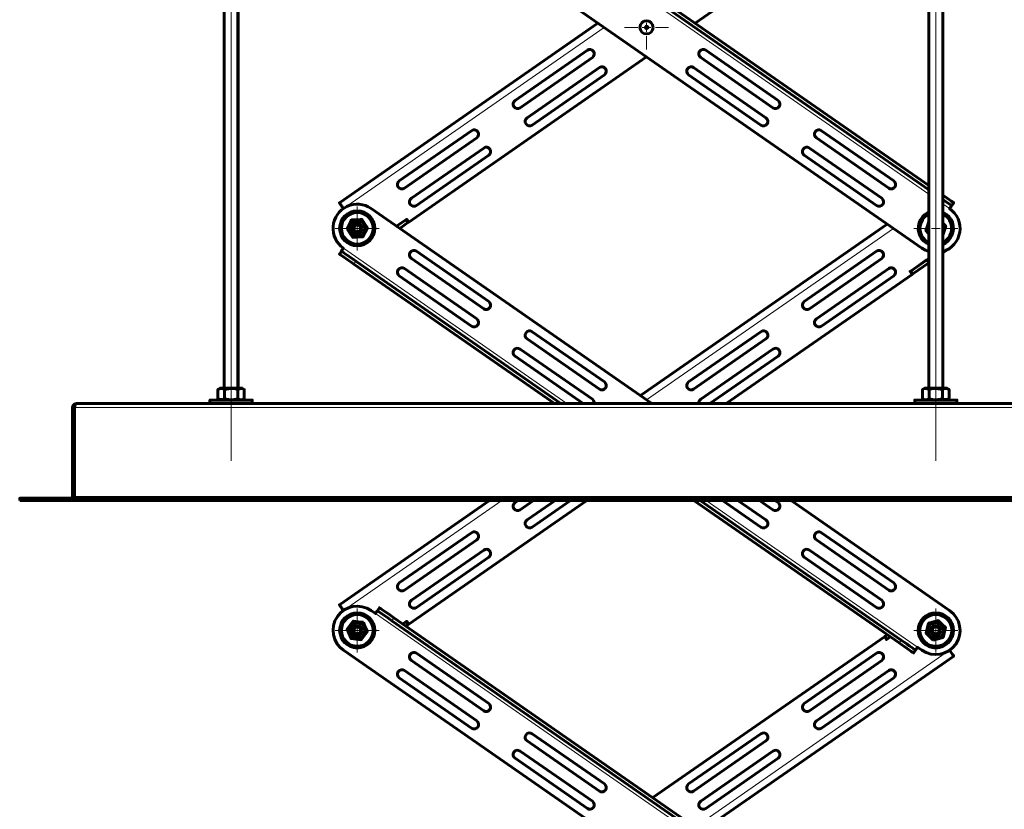
# Model space of a CAD drawing. Units: millimetres. Extents: x 1281.7 to 1297.7, y 1255.7 to 1278.6.
# Drawn here: x 1290.4 to 1294.8, y 1267 to 1270.5 of the extents above; entities that cross this region are included whole.
import ezdxf

# ---------------------------------------------------------------- set-up
doc = ezdxf.new("R2010")
doc.units = ezdxf.units.MM
doc.layers.add('PDF _Геометрия', color=7, linetype='Continuous')

msp = doc.modelspace()

# ---------------------------------------------------------------- linework, layer by layer
at = {"layer": 'PDF _Геометрия', "lineweight": 20}
for points in [[(1291.3454, 1273.2283), (1291.3454, 1268.5291)], [(1294.495, 1273.2283), (1294.495, 1268.5291)], [(1291.3192, 1272.7543), (1291.3192, 1268.8545)], [(1291.3716, 1268.8545), (1291.3716, 1272.7543)], [(1294.4688, 1272.7543), (1294.4688, 1268.8545)], [(1294.5212, 1268.8545), (1294.5212, 1272.7543)], [(1294.4635, 1269.7225), (1291.9904, 1271.4423)], [(1293.0124, 1270.4678), (1291.8474, 1269.6576)], [(1293.1627, 1270.4678), (1293.1037, 1270.4678)], [(1293.1824, 1270.4678), (1293.2021, 1270.4678), (1293.2021, 1270.4875)], [(1293.2218, 1270.4678), (1293.2021, 1270.4678), (1293.2021, 1270.4481)], [(1293.2415, 1270.4678), (1293.3005, 1270.4678)], [(1293.2021, 1270.4285), (1293.2021, 1270.3694)], [(1291.9092, 1269.6081), (1291.9092, 1269.6672)], [(1294.495, 1269.6081), (1294.495, 1269.6672)], [(1294.5568, 1269.6576), (1294.5265, 1269.6787)], [(1291.8895, 1269.5687), (1291.9092, 1269.5687), (1291.9092, 1269.5884)], [(1294.4753, 1269.5687), (1294.495, 1269.5687), (1294.495, 1269.5884)], [(1291.8698, 1269.5687), (1291.8107, 1269.5687)], [(1291.9289, 1269.5687), (1291.9092, 1269.5687), (1291.9092, 1269.549)], [(1291.9092, 1269.5294), (1291.9092, 1269.4703)], [(1291.9485, 1269.5687), (1292.0076, 1269.5687)], [(1294.3054, 1269.5687), (1293.2021, 1268.8015)], [(1294.4556, 1269.5687), (1294.3966, 1269.5687)], [(1294.5147, 1269.5687), (1294.495, 1269.5687), (1294.495, 1269.549)], [(1294.495, 1269.5294), (1294.495, 1269.4703)], [(1294.5344, 1269.5687), (1294.5934, 1269.5687)], [(1291.8474, 1269.4798), (1292.8462, 1268.7852)], [(1291.903, 1269.422), (1291.894, 1269.409)], [(1295.2037, 1268.7679), (1295.1942, 1268.7679), (1290.6462, 1268.7679), (1290.6367, 1268.7679)], [(1295.2037, 1268.3695), (1295.1942, 1268.3695), (1290.6462, 1268.3695), (1290.6367, 1268.3695)], [(1292.5559, 1268.3522), (1291.8474, 1267.8594)], [(1293.469, 1268.3522), (1294.4138, 1267.6951)], [(1291.9092, 1267.8099), (1291.9092, 1267.869)], [(1294.495, 1267.8099), (1294.495, 1267.869)], [(1294.5568, 1266.0612), (1291.9904, 1267.8459)], [(1292.073, 1267.8268), (1292.064, 1267.8139)], [(1291.8698, 1267.7705), (1291.8107, 1267.7705)], [(1291.8895, 1267.7705), (1291.9092, 1267.7705), (1291.9092, 1267.7902)], [(1291.9289, 1267.7705), (1291.9092, 1267.7705), (1291.9092, 1267.7508)], [(1291.9485, 1267.7705), (1292.0076, 1267.7705)], [(1294.4556, 1267.7705), (1294.3966, 1267.7705)], [(1294.4753, 1267.7705), (1294.495, 1267.7705), (1294.495, 1267.7902)], [(1294.5147, 1267.7705), (1294.495, 1267.7705), (1294.495, 1267.7508)], [(1294.5344, 1267.7705), (1294.5934, 1267.7705)], [(1291.9092, 1267.7312), (1291.9092, 1267.6721)], [(1294.3312, 1267.7142), (1294.3402, 1267.7272)], [(1294.495, 1267.7312), (1294.495, 1267.6721)], [(1293.4193, 1266.8906), (1294.5568, 1267.6816)]]:
    msp.add_lwpolyline(points, dxfattribs=at)
at = {"layer": 'PDF _Геометрия', "lineweight": 60}
for points in [[(1291.3139, 1272.7543), (1291.3139, 1268.8545)], [(1291.3769, 1268.8545), (1291.3769, 1272.7543)], [(1294.4635, 1272.7543), (1294.4635, 1268.8545)], [(1294.5265, 1268.8545), (1294.5265, 1272.7543)], [(1294.4635, 1269.7417), (1292.064, 1271.4103), (1292.0514, 1271.4191), (1292.0393, 1271.4275), (1292.0281, 1271.4353), (1292.0183, 1271.4421), (1292.0103, 1271.4477), (1292.0043, 1271.4518), (1292.0006, 1271.4544), (1291.9994, 1271.4553), (1292.0084, 1271.4682), (1292.0096, 1271.4673), (1292.0133, 1271.4648), (1292.0193, 1271.4606), (1292.0273, 1271.455), (1292.0371, 1271.4482), (1292.0483, 1271.4404), (1292.0604, 1271.432), (1292.073, 1271.4232), (1294.4635, 1269.7609)], [(1294.4635, 1271.2191), (1294.4573, 1271.228), (1294.3797, 1271.1741), (1294.3887, 1271.1612), (1293.4193, 1270.487)], [(1291.8474, 1269.6576), (1291.8439, 1269.6627), (1291.8405, 1269.6675), (1291.8374, 1269.672), (1291.8347, 1269.6759), (1291.8324, 1269.6791), (1291.8307, 1269.6815), (1291.8297, 1269.683), (1291.8294, 1269.6835), (1292.9849, 1270.487)], [(1292.0988, 1269.5687), (1292.1358, 1269.5945), (1292.1268, 1269.6074), (1292.085, 1269.5783), (1292.1301, 1269.6097), (1292.1391, 1269.5967), (1293.2021, 1270.336)], [(1294.5265, 1269.7171), (1294.5349, 1269.7112), (1294.5461, 1269.7035), (1294.5559, 1269.6966), (1294.5639, 1269.6911), (1294.5699, 1269.6869), (1294.5736, 1269.6843), (1294.5748, 1269.6835), (1294.5658, 1269.6705), (1294.5646, 1269.6714), (1294.5609, 1269.674), (1294.5549, 1269.6781), (1294.5469, 1269.6837), (1294.5371, 1269.6905), (1294.5265, 1269.6979)], [(1294.4635, 1269.4966), (1294.4529, 1269.5022), (1294.4411, 1269.5114), (1294.4312, 1269.5226), (1294.4236, 1269.5355), (1294.4186, 1269.5496), (1294.4164, 1269.5644), (1294.417, 1269.5794), (1294.4204, 1269.594), (1294.4265, 1269.6076), (1294.4351, 1269.6199), (1294.4459, 1269.6303), (1294.4584, 1269.6385), (1294.4635, 1269.6409)], [(1294.4635, 1269.6322), (1294.4554, 1269.6275), (1294.4443, 1269.6183), (1294.4354, 1269.6071), (1294.4289, 1269.5943), (1294.4251, 1269.5805), (1294.4242, 1269.5662), (1294.4262, 1269.552), (1294.4309, 1269.5384), (1294.4383, 1269.5262), (1294.4481, 1269.5156), (1294.4597, 1269.5073), (1294.4635, 1269.5052)], [(1294.5265, 1269.6409), (1294.5306, 1269.639), (1294.5432, 1269.631), (1294.5542, 1269.6207), (1294.5629, 1269.6086), (1294.5692, 1269.595), (1294.5729, 1269.5805), (1294.5737, 1269.5655), (1294.5717, 1269.5507), (1294.5669, 1269.5365), (1294.5595, 1269.5235), (1294.5497, 1269.5121), (1294.538, 1269.5028), (1294.5265, 1269.4966)], [(1294.5265, 1269.5052), (1294.5285, 1269.5063), (1294.5404, 1269.5143), (1294.5504, 1269.5245), (1294.5582, 1269.5366), (1294.5633, 1269.55), (1294.5657, 1269.5641), (1294.5652, 1269.5784), (1294.5618, 1269.5924), (1294.5557, 1269.6053), (1294.5471, 1269.6168), (1294.5363, 1269.6263), (1294.5265, 1269.6322)], [(1293.1745, 1268.8207), (1294.2778, 1269.5879)], [(1294.4635, 1269.5448), (1294.4506, 1269.559), (1294.4574, 1269.5804), (1294.4635, 1269.5996)], [(1294.4635, 1269.5534), (1294.4622, 1269.5564), (1294.4601, 1269.5662), (1294.4607, 1269.5761), (1294.4635, 1269.5841)], [(1294.5265, 1269.5926), (1294.5394, 1269.5785), (1294.5326, 1269.557), (1294.5265, 1269.5378)], [(1294.5265, 1269.5841), (1294.5278, 1269.581), (1294.5299, 1269.5713), (1294.5293, 1269.5613), (1294.5265, 1269.5534)], [(1292.7911, 1268.7852), (1291.894, 1269.409), (1291.8814, 1269.4178), (1291.8693, 1269.4262), (1291.8581, 1269.434), (1291.8483, 1269.4408), (1291.8403, 1269.4464), (1291.8343, 1269.4506), (1291.8306, 1269.4531), (1291.8294, 1269.454), (1291.8384, 1269.4669), (1291.8396, 1269.466), (1291.8433, 1269.4635), (1291.8493, 1269.4593), (1291.8573, 1269.4537), (1291.8671, 1269.4469), (1291.8783, 1269.4392), (1291.8904, 1269.4307), (1291.903, 1269.422), (1292.8187, 1268.7852)], [(1294.5265, 1269.4588), (1294.5568, 1269.4798)], [(1294.4635, 1269.4209), (1294.4573, 1269.4298), (1294.3797, 1269.3759), (1294.3887, 1269.363), (1293.5579, 1268.7852)], [(1292.9683, 1268.7852), (1292.9682, 1268.7917), (1292.9654, 1268.7988), (1292.9601, 1268.8043), (1292.6369, 1269.0291), (1292.6298, 1269.0322), (1292.6222, 1269.0323), (1292.615, 1269.0295), (1292.6095, 1269.0242), (1292.6064, 1269.0172), (1292.6062, 1269.0095), (1292.6091, 1269.0023), (1292.6144, 1268.9968), (1292.9186, 1268.7852)], [(1293.4855, 1268.7852), (1293.7898, 1268.9968), (1293.7951, 1269.0023), (1293.7979, 1269.0095), (1293.7978, 1269.0172), (1293.7947, 1269.0242), (1293.7892, 1269.0295), (1293.782, 1269.0323), (1293.7743, 1269.0322), (1293.7673, 1269.0291), (1293.4441, 1268.8043), (1293.4387, 1268.7988), (1293.4359, 1268.7917), (1293.4359, 1268.7852)], [(1291.2863, 1268.807), (1291.2863, 1268.8485), (1291.2973, 1268.8527), (1291.3048, 1268.8527), (1291.3124, 1268.8503), (1291.3158, 1268.8485), (1291.3433, 1268.853), (1291.3595, 1268.8519), (1291.3749, 1268.8485), (1291.3887, 1268.853), (1291.3968, 1268.8519), (1291.4045, 1268.8485), (1291.394, 1268.8545), (1291.3939, 1268.8545), (1291.3915, 1268.8545), (1291.3865, 1268.8545), (1291.3791, 1268.8545), (1291.3697, 1268.8545), (1291.3589, 1268.8545), (1291.3474, 1268.8545), (1291.3357, 1268.8545), (1291.3246, 1268.8545), (1291.3147, 1268.8545), (1291.3065, 1268.8545), (1291.3007, 1268.8545), (1291.2974, 1268.8545), (1291.2968, 1268.8545), (1291.2863, 1268.8485)], [(1291.3749, 1268.8485), (1291.3749, 1268.807), (1291.3595, 1268.8035), (1291.3433, 1268.8025), (1291.3158, 1268.807), (1291.3124, 1268.8052), (1291.3048, 1268.8027), (1291.2973, 1268.8028), (1291.2863, 1268.807), (1291.2968, 1268.801)], [(1291.3158, 1268.8485), (1291.3158, 1268.807)], [(1291.4045, 1268.8485), (1291.4045, 1268.807)], [(1294.4359, 1268.807), (1294.4359, 1268.8485), (1294.4436, 1268.8519), (1294.4517, 1268.853), (1294.4655, 1268.8485), (1294.4809, 1268.8519), (1294.4971, 1268.853), (1294.5246, 1268.8485), (1294.528, 1268.8503), (1294.5356, 1268.8527), (1294.5431, 1268.8527), (1294.5541, 1268.8485), (1294.5436, 1268.8545), (1294.543, 1268.8545), (1294.5397, 1268.8545), (1294.5339, 1268.8545), (1294.5257, 1268.8545), (1294.5158, 1268.8545), (1294.5047, 1268.8545), (1294.493, 1268.8545), (1294.4815, 1268.8545), (1294.4707, 1268.8545), (1294.4613, 1268.8545), (1294.4539, 1268.8545), (1294.4489, 1268.8545), (1294.4465, 1268.8545), (1294.4464, 1268.8545), (1294.4359, 1268.8485)], [(1294.5246, 1268.8485), (1294.5246, 1268.807), (1294.4971, 1268.8025), (1294.4809, 1268.8035), (1294.4655, 1268.807), (1294.4517, 1268.8025), (1294.4436, 1268.8035), (1294.4359, 1268.807), (1294.4464, 1268.801)], [(1294.4655, 1268.807), (1294.4655, 1268.8485)], [(1294.5541, 1268.807), (1294.5541, 1268.8485)], [(1295.1863, 1268.7852), (1290.6541, 1268.7852), (1290.6525, 1268.7849), (1290.651, 1268.7839), (1290.6497, 1268.7823), (1290.6485, 1268.7802), (1290.6475, 1268.7775), (1290.6468, 1268.7745), (1290.6463, 1268.7713), (1290.6462, 1268.7679), (1290.6462, 1268.3695)], [(1291.4399, 1268.7852), (1291.4399, 1268.801), (1291.4384, 1268.801), (1291.4342, 1268.801), (1291.4272, 1268.801), (1291.4178, 1268.801), (1291.4061, 1268.801), (1291.3926, 1268.801), (1291.3777, 1268.801), (1291.3618, 1268.801), (1291.3454, 1268.801), (1291.329, 1268.801), (1291.3131, 1268.801), (1291.2982, 1268.801), (1291.2847, 1268.801), (1291.273, 1268.801), (1291.2636, 1268.801), (1291.2566, 1268.801), (1291.2523, 1268.801), (1291.2509, 1268.801), (1291.2509, 1268.7852)], [(1291.394, 1268.801), (1291.4045, 1268.807), (1291.3968, 1268.8035), (1291.3887, 1268.8025), (1291.3749, 1268.807)], [(1294.5895, 1268.7852), (1294.5895, 1268.801), (1294.5881, 1268.801), (1294.5838, 1268.801), (1294.5768, 1268.801), (1294.5674, 1268.801), (1294.5557, 1268.801), (1294.5422, 1268.801), (1294.5273, 1268.801), (1294.5114, 1268.801), (1294.495, 1268.801), (1294.4786, 1268.801), (1294.4627, 1268.801), (1294.4478, 1268.801), (1294.4343, 1268.801), (1294.4226, 1268.801), (1294.4132, 1268.801), (1294.4062, 1268.801), (1294.4019, 1268.801), (1294.4005, 1268.801), (1294.4005, 1268.7852)], [(1294.5436, 1268.801), (1294.5541, 1268.807), (1294.5431, 1268.8028), (1294.5356, 1268.8027), (1294.528, 1268.8052), (1294.5246, 1268.807)], [(1290.4005, 1268.3522), (1295.4399, 1268.3522), (1295.4399, 1268.3616), (1290.4005, 1268.3616)], [(1291.8474, 1267.8594), (1291.8439, 1267.8645), (1291.8405, 1267.8693), (1291.8374, 1267.8738), (1291.8347, 1267.8777), (1291.8324, 1267.8809), (1291.8307, 1267.8833), (1291.8297, 1267.8848), (1291.8294, 1267.8853), (1292.5007, 1268.3522)], [(1292.1264, 1267.7897), (1292.1358, 1267.7963), (1292.1268, 1267.8092), (1292.1126, 1267.7993), (1292.1301, 1267.8115), (1292.1391, 1267.7985), (1292.9352, 1268.3522)], [(1292.6283, 1268.3522), (1292.6144, 1268.3425), (1292.6091, 1268.3369), (1292.6062, 1268.3298), (1292.6064, 1268.3221), (1292.6095, 1268.3151), (1292.615, 1268.3097), (1292.6222, 1268.3069), (1292.6298, 1268.3071), (1292.6369, 1268.3101), (1292.6973, 1268.3522)], [(1292.7938, 1268.3522), (1292.6683, 1268.2649), (1292.663, 1268.2594), (1292.6602, 1268.2522), (1292.6603, 1268.2445), (1292.6634, 1268.2375), (1292.6689, 1268.2322), (1292.6761, 1268.2293), (1292.6838, 1268.2295), (1292.6908, 1268.2326), (1292.8628, 1268.3522)], [(1293.4414, 1268.3522), (1294.3402, 1267.7272), (1294.3528, 1267.7184), (1294.3649, 1267.7099), (1294.3761, 1267.7022), (1294.3859, 1267.6954), (1294.3939, 1267.6898), (1294.3999, 1267.6856), (1294.4036, 1267.6831), (1294.4048, 1267.6822)], [(1293.5414, 1268.3522), (1293.7134, 1268.2326), (1293.7204, 1268.2295), (1293.7281, 1268.2293), (1293.7352, 1268.2322), (1293.7408, 1268.2375), (1293.7438, 1268.2445), (1293.744, 1268.2522), (1293.7412, 1268.2594), (1293.7358, 1268.2649), (1293.6104, 1268.3522)], [(1293.7069, 1268.3522), (1293.7673, 1268.3101), (1293.7743, 1268.3071), (1293.782, 1268.3069), (1293.7892, 1268.3097), (1293.7947, 1268.3151), (1293.7978, 1268.3221), (1293.7979, 1268.3298), (1293.7951, 1268.3369), (1293.7898, 1268.3425), (1293.7758, 1268.3522)], [(1294.5012, 1266.1191), (1292.064, 1267.8139), (1292.0514, 1267.8227), (1292.0393, 1267.8311), (1292.0281, 1267.8389), (1292.0183, 1267.8457), (1292.0103, 1267.8513), (1292.0043, 1267.8554), (1292.0006, 1267.858), (1291.9994, 1267.8589), (1292.0084, 1267.8718), (1292.0096, 1267.8709), (1292.0133, 1267.8684), (1292.0193, 1267.8642), (1292.0273, 1267.8586), (1292.0371, 1267.8518), (1292.0483, 1267.844), (1292.0604, 1267.8356), (1292.073, 1267.8268), (1294.5102, 1266.132)], [(1294.2778, 1267.7513), (1294.2683, 1267.7448), (1294.2773, 1267.7318), (1294.2916, 1267.7418), (1294.2741, 1267.7296), (1294.2651, 1267.7425), (1293.2297, 1267.0225)], [(1294.5568, 1267.6816), (1294.5603, 1267.6766), (1294.5637, 1267.6717), (1294.5668, 1267.6673), (1294.5695, 1267.6634), (1294.5718, 1267.6601), (1294.5734, 1267.6577), (1294.5745, 1267.6563), (1294.5748, 1267.6558), (1293.4469, 1266.8714)]]:
    msp.add_lwpolyline(points, dxfattribs=at)
for points in [[(1291.9994, 1271.4553), (1291.9992, 1271.455), (1291.9987, 1271.4543), (1291.9979, 1271.4531), (1291.9967, 1271.4515), (1291.9954, 1271.4495), (1291.9938, 1271.4473), (1291.9921, 1271.4448), (1291.9904, 1271.4423), (1291.971, 1271.4558, 0.999996), (1291.8474, 1271.278), (1294.4332, 1269.4798), (1294.4487, 1269.4709), (1294.4635, 1269.4651)], [(1293.2255, 1268.7852), (1291.971, 1269.6576, 1.000016), (1291.8474, 1269.4798), (1291.8456, 1269.4773), (1291.8439, 1269.4749), (1291.8424, 1269.4727), (1291.841, 1269.4707), (1291.8399, 1269.4691), (1291.8391, 1269.4679), (1291.8385, 1269.4672), (1291.8384, 1269.4669)], [(1294.5265, 1269.4651, 0.626519), (1294.5568, 1269.6576), (1294.5586, 1269.6601), (1294.5603, 1269.6626), (1294.5618, 1269.6648), (1294.5632, 1269.6668), (1294.5643, 1269.6684), (1294.5651, 1269.6696), (1294.5656, 1269.6703), (1294.5658, 1269.6705)], [(1290.6541, 1268.7852, 0.413576), (1290.6367, 1268.7679), (1290.6367, 1268.3695), (1290.6366, 1268.3679), (1290.6361, 1268.3665), (1290.6354, 1268.3651), (1290.6344, 1268.3639), (1290.6332, 1268.3629), (1290.6319, 1268.3622), (1290.6304, 1268.3617), (1290.6289, 1268.3616)], [(1293.4138, 1268.3522), (1294.3312, 1267.7142), (1294.3438, 1267.7055), (1294.3559, 1267.697), (1294.3671, 1267.6892), (1294.3769, 1267.6824), (1294.3849, 1267.6768), (1294.3909, 1267.6727), (1294.3946, 1267.6701), (1294.3958, 1267.6693), (1294.4048, 1267.6822), (1294.405, 1267.6824), (1294.4055, 1267.6832), (1294.4063, 1267.6844), (1294.4074, 1267.686), (1294.4088, 1267.6879), (1294.4104, 1267.6902), (1294.412, 1267.6926), (1294.4138, 1267.6951), (1294.4332, 1267.6816, 0.999996), (1294.5568, 1267.8594), (1293.8483, 1268.3522)], [(1291.9994, 1267.8589), (1291.9992, 1267.8586), (1291.9987, 1267.8579), (1291.9979, 1267.8567), (1291.9967, 1267.8551), (1291.9954, 1267.8531), (1291.9938, 1267.8509), (1291.9921, 1267.8485), (1291.9904, 1267.8459), (1291.971, 1267.8594, 0.999996), (1291.8474, 1267.6816), (1294.4332, 1265.8834, 0.999996)]]:
    msp.add_lwpolyline(points, format="xyb", dxfattribs=at)
for points in [[(1292.6369, 1270.1083), (1292.9601, 1270.3331), (1292.9654, 1270.3386), (1292.9682, 1270.3458), (1292.9681, 1270.3535), (1292.965, 1270.3605), (1292.9595, 1270.3658), (1292.9523, 1270.3687), (1292.9447, 1270.3685), (1292.9376, 1270.3654), (1292.6144, 1270.1407), (1292.6091, 1270.1351), (1292.6062, 1270.128), (1292.6064, 1270.1203), (1292.6095, 1270.1133), (1292.615, 1270.1079), (1292.6222, 1270.1051), (1292.6298, 1270.1053)], [(1293.7898, 1270.1407), (1293.4666, 1270.3654), (1293.4595, 1270.3685), (1293.4518, 1270.3687), (1293.4447, 1270.3658), (1293.4392, 1270.3605), (1293.4361, 1270.3535), (1293.4359, 1270.3458), (1293.4387, 1270.3386), (1293.4441, 1270.3331), (1293.7673, 1270.1083), (1293.7743, 1270.1053), (1293.782, 1270.1051), (1293.7892, 1270.1079), (1293.7947, 1270.1133), (1293.7978, 1270.1203), (1293.7979, 1270.128), (1293.7951, 1270.1351)], [(1292.6908, 1270.0308), (1293.014, 1270.2555), (1293.0194, 1270.2611), (1293.0222, 1270.2682), (1293.022, 1270.2759), (1293.019, 1270.2829), (1293.0134, 1270.2883), (1293.0063, 1270.2911), (1292.9986, 1270.2909), (1292.9916, 1270.2879), (1292.6683, 1270.0631), (1292.663, 1270.0576), (1292.6602, 1270.0504), (1292.6603, 1270.0427), (1292.6634, 1270.0357), (1292.6689, 1270.0304), (1292.6761, 1270.0275), (1292.6838, 1270.0277)], [(1293.7358, 1270.0631), (1293.4126, 1270.2879), (1293.4056, 1270.2909), (1293.3979, 1270.2911), (1293.3907, 1270.2883), (1293.3852, 1270.2829), (1293.3821, 1270.2759), (1293.382, 1270.2682), (1293.3848, 1270.2611), (1293.3901, 1270.2555), (1293.7134, 1270.0308), (1293.7204, 1270.0277), (1293.7281, 1270.0275), (1293.7352, 1270.0304), (1293.7408, 1270.0357), (1293.7438, 1270.0427), (1293.744, 1270.0504), (1293.7412, 1270.0576)], [(1292.4205, 1270.0058), (1292.0972, 1269.781), (1292.0919, 1269.7755), (1292.0891, 1269.7683), (1292.0892, 1269.7607), (1292.0923, 1269.7536), (1292.0978, 1269.7483), (1292.105, 1269.7455), (1292.1127, 1269.7456), (1292.1197, 1269.7487), (1292.4429, 1269.9735), (1292.4483, 1269.979), (1292.4511, 1269.9862), (1292.4509, 1269.9938), (1292.4479, 1270.0009), (1292.4423, 1270.0062), (1292.4352, 1270.009), (1292.4275, 1270.0089)], [(1293.9612, 1269.9735), (1294.2845, 1269.7487), (1294.2915, 1269.7456), (1294.2992, 1269.7455), (1294.3063, 1269.7483), (1294.3119, 1269.7536), (1294.3149, 1269.7607), (1294.3151, 1269.7683), (1294.3123, 1269.7755), (1294.307, 1269.781), (1293.9837, 1270.0058), (1293.9767, 1270.0089), (1293.969, 1270.009), (1293.9619, 1270.0062), (1293.9563, 1270.0009), (1293.9533, 1269.9938), (1293.9531, 1269.9862), (1293.9559, 1269.979)], [(1292.4744, 1269.9282), (1292.1512, 1269.7034), (1292.1458, 1269.6979), (1292.143, 1269.6908), (1292.1432, 1269.6831), (1292.1462, 1269.676), (1292.1518, 1269.6707), (1292.1589, 1269.6679), (1292.1666, 1269.6681), (1292.1737, 1269.6711), (1292.4969, 1269.8959), (1292.5022, 1269.9014), (1292.505, 1269.9086), (1292.5049, 1269.9163), (1292.5018, 1269.9233), (1292.4963, 1269.9286), (1292.4891, 1269.9314), (1292.4814, 1269.9313)], [(1293.9073, 1269.8959), (1294.2305, 1269.6711), (1294.2376, 1269.6681), (1294.2452, 1269.6679), (1294.2524, 1269.6707), (1294.2579, 1269.676), (1294.261, 1269.6831), (1294.2612, 1269.6908), (1294.2583, 1269.6979), (1294.253, 1269.7034), (1293.9298, 1269.9282), (1293.9227, 1269.9313), (1293.9151, 1269.9314), (1293.9079, 1269.9286), (1293.9024, 1269.9233), (1293.8993, 1269.9163), (1293.8992, 1269.9086), (1293.902, 1269.9014)], [(1291.8638, 1269.5661), (1291.8739, 1269.5862), (1291.8842, 1269.6067), (1291.9242, 1269.609), (1291.9296, 1269.6093), (1291.942, 1269.5905), (1291.9546, 1269.5713), (1291.9444, 1269.5512), (1291.9341, 1269.5307), (1291.9287, 1269.5304), (1291.8887, 1269.5281), (1291.8764, 1269.5469)], [(1292.4969, 1269.2416), (1292.1737, 1269.4663), (1292.1666, 1269.4694), (1292.1589, 1269.4696), (1292.1518, 1269.4667), (1292.1462, 1269.4614), (1292.1432, 1269.4544), (1292.143, 1269.4467), (1292.1458, 1269.4395), (1292.1512, 1269.434), (1292.4744, 1269.2092), (1292.4814, 1269.2062), (1292.4891, 1269.206), (1292.4963, 1269.2088), (1292.5018, 1269.2142), (1292.5049, 1269.2212), (1292.505, 1269.2289), (1292.5022, 1269.236)], [(1293.9298, 1269.2092), (1294.253, 1269.434), (1294.2583, 1269.4395), (1294.2612, 1269.4467), (1294.261, 1269.4544), (1294.2579, 1269.4614), (1294.2524, 1269.4667), (1294.2452, 1269.4696), (1294.2376, 1269.4694), (1294.2305, 1269.4663), (1293.9073, 1269.2416), (1293.902, 1269.236), (1293.8992, 1269.2289), (1293.8993, 1269.2212), (1293.9024, 1269.2142), (1293.9079, 1269.2088), (1293.9151, 1269.206), (1293.9227, 1269.2062)], [(1294.4541, 1269.4276), (1294.4631, 1269.4147), (1294.392, 1269.3652), (1294.383, 1269.3781)], [(1292.4429, 1269.164), (1292.1197, 1269.3888), (1292.1127, 1269.3918), (1292.105, 1269.392), (1292.0978, 1269.3892), (1292.0923, 1269.3838), (1292.0892, 1269.3768), (1292.0891, 1269.3691), (1292.0919, 1269.362), (1292.0972, 1269.3564), (1292.4205, 1269.1317), (1292.4275, 1269.1286), (1292.4352, 1269.1284), (1292.4423, 1269.1312), (1292.4479, 1269.1366), (1292.4509, 1269.1436), (1292.4511, 1269.1513), (1292.4483, 1269.1585)], [(1293.9837, 1269.1317), (1294.307, 1269.3564), (1294.3123, 1269.362), (1294.3151, 1269.3691), (1294.3149, 1269.3768), (1294.3119, 1269.3838), (1294.3063, 1269.3892), (1294.2992, 1269.392), (1294.2915, 1269.3918), (1294.2845, 1269.3888), (1293.9612, 1269.164), (1293.9559, 1269.1585), (1293.9531, 1269.1513), (1293.9533, 1269.1436), (1293.9563, 1269.1366), (1293.9619, 1269.1312), (1293.969, 1269.1284), (1293.9767, 1269.1286)], [(1292.6683, 1269.0744), (1292.9916, 1268.8496), (1292.9986, 1268.8465), (1293.0063, 1268.8464), (1293.0134, 1268.8492), (1293.019, 1268.8545), (1293.022, 1268.8616), (1293.0222, 1268.8692), (1293.0194, 1268.8764), (1293.014, 1268.8819), (1292.6908, 1269.1067), (1292.6838, 1269.1098), (1292.6761, 1269.1099), (1292.6689, 1269.1071), (1292.6634, 1269.1018), (1292.6603, 1269.0947), (1292.6602, 1269.0871), (1292.663, 1269.0799)], [(1293.7134, 1269.1067), (1293.3901, 1268.8819), (1293.3848, 1268.8764), (1293.382, 1268.8692), (1293.3821, 1268.8616), (1293.3852, 1268.8545), (1293.3907, 1268.8492), (1293.3979, 1268.8464), (1293.4056, 1268.8465), (1293.4126, 1268.8496), (1293.7358, 1269.0744), (1293.7412, 1269.0799), (1293.744, 1269.0871), (1293.7438, 1269.0947), (1293.7408, 1269.1018), (1293.7352, 1269.1071), (1293.7281, 1269.1099), (1293.7204, 1269.1098)], [(1290.4005, 1268.3522), (1290.4005, 1268.3616)], [(1292.4205, 1268.2076), (1292.0972, 1267.9828), (1292.0919, 1267.9773), (1292.0891, 1267.9701), (1292.0892, 1267.9625), (1292.0923, 1267.9554), (1292.0978, 1267.9501), (1292.105, 1267.9473), (1292.1127, 1267.9474), (1292.1197, 1267.9505), (1292.4429, 1268.1753), (1292.4483, 1268.1808), (1292.4511, 1268.188), (1292.4509, 1268.1956), (1292.4479, 1268.2027), (1292.4423, 1268.208), (1292.4352, 1268.2108), (1292.4275, 1268.2107)], [(1293.9612, 1268.1753), (1294.2845, 1267.9505), (1294.2915, 1267.9474), (1294.2992, 1267.9473), (1294.3063, 1267.9501), (1294.3119, 1267.9554), (1294.3149, 1267.9625), (1294.3151, 1267.9701), (1294.3123, 1267.9773), (1294.307, 1267.9828), (1293.9837, 1268.2076), (1293.9767, 1268.2107), (1293.969, 1268.2108), (1293.9619, 1268.208), (1293.9563, 1268.2027), (1293.9533, 1268.1956), (1293.9531, 1268.188), (1293.9559, 1268.1808)], [(1292.4744, 1268.13), (1292.1512, 1267.9052), (1292.1458, 1267.8997), (1292.143, 1267.8926), (1292.1432, 1267.8849), (1292.1462, 1267.8778), (1292.1518, 1267.8725), (1292.1589, 1267.8697), (1292.1666, 1267.8698), (1292.1737, 1267.8729), (1292.4969, 1268.0977), (1292.5022, 1268.1032), (1292.505, 1268.1104), (1292.5049, 1268.1181), (1292.5018, 1268.1251), (1292.4963, 1268.1304), (1292.4891, 1268.1332), (1292.4814, 1268.1331)], [(1293.9073, 1268.0977), (1294.2305, 1267.8729), (1294.2376, 1267.8698), (1294.2452, 1267.8697), (1294.2524, 1267.8725), (1294.2579, 1267.8778), (1294.261, 1267.8849), (1294.2612, 1267.8926), (1294.2583, 1267.8997), (1294.253, 1267.9052), (1293.9298, 1268.13), (1293.9227, 1268.1331), (1293.9151, 1268.1332), (1293.9079, 1268.1304), (1293.9024, 1268.1251), (1293.8993, 1268.1181), (1293.8992, 1268.1104), (1293.902, 1268.1032)], [(1291.9365, 1267.8069), (1291.9453, 1267.7862), (1291.9543, 1267.765), (1291.9302, 1267.733), (1291.927, 1267.7287), (1291.9046, 1267.7314), (1291.8819, 1267.7342), (1291.873, 1267.7549), (1291.8641, 1267.776), (1291.8673, 1267.7803), (1291.8914, 1267.8124), (1291.9137, 1267.8096)], [(1294.4838, 1267.7265), (1294.4677, 1267.7422), (1294.4513, 1267.7582), (1294.4611, 1267.797), (1294.4624, 1267.8022), (1294.4841, 1267.8084), (1294.5062, 1267.8146), (1294.5223, 1267.7989), (1294.5387, 1267.7829), (1294.5374, 1267.7777), (1294.5276, 1267.7388), (1294.5059, 1267.7327)], [(1292.4969, 1267.4434), (1292.1737, 1267.6681), (1292.1666, 1267.6712), (1292.1589, 1267.6713), (1292.1518, 1267.6685), (1292.1462, 1267.6632), (1292.1432, 1267.6562), (1292.143, 1267.6485), (1292.1458, 1267.6413), (1292.1512, 1267.6358), (1292.4744, 1267.411), (1292.4814, 1267.408), (1292.4891, 1267.4078), (1292.4963, 1267.4106), (1292.5018, 1267.416), (1292.5049, 1267.423), (1292.505, 1267.4307), (1292.5022, 1267.4378)], [(1293.9298, 1267.411), (1294.253, 1267.6358), (1294.2583, 1267.6413), (1294.2612, 1267.6485), (1294.261, 1267.6562), (1294.2579, 1267.6632), (1294.2524, 1267.6685), (1294.2452, 1267.6713), (1294.2376, 1267.6712), (1294.2305, 1267.6681), (1293.9073, 1267.4434), (1293.902, 1267.4378), (1293.8992, 1267.4307), (1293.8993, 1267.423), (1293.9024, 1267.416), (1293.9079, 1267.4106), (1293.9151, 1267.4078), (1293.9227, 1267.408)], [(1292.4429, 1267.3658), (1292.1197, 1267.5906), (1292.1127, 1267.5936), (1292.105, 1267.5938), (1292.0978, 1267.591), (1292.0923, 1267.5856), (1292.0892, 1267.5786), (1292.0891, 1267.5709), (1292.0919, 1267.5638), (1292.0972, 1267.5582), (1292.4205, 1267.3335), (1292.4275, 1267.3304), (1292.4352, 1267.3302), (1292.4423, 1267.3331), (1292.4479, 1267.3384), (1292.4509, 1267.3454), (1292.4511, 1267.3531), (1292.4483, 1267.3602)], [(1293.9837, 1267.3335), (1294.307, 1267.5582), (1294.3123, 1267.5638), (1294.3151, 1267.5709), (1294.3149, 1267.5786), (1294.3119, 1267.5856), (1294.3063, 1267.591), (1294.2992, 1267.5938), (1294.2915, 1267.5936), (1294.2845, 1267.5906), (1293.9612, 1267.3658), (1293.9559, 1267.3602), (1293.9531, 1267.3531), (1293.9533, 1267.3454), (1293.9563, 1267.3384), (1293.9619, 1267.3331), (1293.969, 1267.3302), (1293.9767, 1267.3304)], [(1292.6683, 1267.2762), (1292.9916, 1267.0514), (1292.9986, 1267.0483), (1293.0063, 1267.0482), (1293.0134, 1267.051), (1293.019, 1267.0563), (1293.022, 1267.0634), (1293.0222, 1267.071), (1293.0194, 1267.0782), (1293.014, 1267.0837), (1292.6908, 1267.3085), (1292.6838, 1267.3116), (1292.6761, 1267.3117), (1292.6689, 1267.3089), (1292.6634, 1267.3036), (1292.6603, 1267.2965), (1292.6602, 1267.2889), (1292.663, 1267.2817)], [(1293.7134, 1267.3085), (1293.3901, 1267.0837), (1293.3848, 1267.0782), (1293.382, 1267.071), (1293.3821, 1267.0634), (1293.3852, 1267.0563), (1293.3907, 1267.051), (1293.3979, 1267.0482), (1293.4056, 1267.0483), (1293.4126, 1267.0514), (1293.7358, 1267.2762), (1293.7412, 1267.2817), (1293.744, 1267.2889), (1293.7438, 1267.2965), (1293.7408, 1267.3036), (1293.7352, 1267.3089), (1293.7281, 1267.3117), (1293.7204, 1267.3116)], [(1292.6144, 1267.1986), (1292.9376, 1266.9738), (1292.9447, 1266.9707), (1292.9523, 1266.9706), (1292.9595, 1266.9734), (1292.965, 1266.9787), (1292.9681, 1266.9858), (1292.9682, 1266.9935), (1292.9654, 1267.0006), (1292.9601, 1267.0062), (1292.6369, 1267.2309), (1292.6298, 1267.234), (1292.6222, 1267.2341), (1292.615, 1267.2313), (1292.6095, 1267.226), (1292.6064, 1267.219), (1292.6062, 1267.2113), (1292.6091, 1267.2041)], [(1293.7673, 1267.2309), (1293.4441, 1267.0062), (1293.4387, 1267.0006), (1293.4359, 1266.9935), (1293.4361, 1266.9858), (1293.4392, 1266.9787), (1293.4447, 1266.9734), (1293.4518, 1266.9706), (1293.4595, 1266.9707), (1293.4666, 1266.9738), (1293.7898, 1267.1986), (1293.7951, 1267.2041), (1293.7979, 1267.2113), (1293.7978, 1267.219), (1293.7947, 1267.226), (1293.7892, 1267.2313), (1293.782, 1267.2341), (1293.7743, 1267.234)]]:
    msp.add_lwpolyline(points, close=True, dxfattribs=at)
for centre, radius in [((1293.2021, 1270.4678), 0.0295), ((1293.2021, 1270.4678), 0.00532), ((1293.2021, 1270.4678), 0.00295), ((1291.9092, 1269.5687), 0.0787), ((1291.9092, 1269.5687), 0.0709), ((1291.9092, 1269.5687), 0.035), ((1291.9092, 1269.5687), 0.0227), ((1291.9092, 1269.5687), 0.0157), ((1291.9092, 1267.7705), 0.0787), ((1291.9092, 1267.7705), 0.0709), ((1294.495, 1267.7705), 0.0787), ((1294.495, 1267.7705), 0.0709), ((1291.9092, 1267.7705), 0.035), ((1291.9092, 1267.7705), 0.0227), ((1291.9092, 1267.7705), 0.0157), ((1294.495, 1267.7705), 0.035), ((1294.495, 1267.7705), 0.0227), ((1294.495, 1267.7705), 0.0157)]:
    msp.add_circle(centre, radius, dxfattribs=at)
at = {"layer": 'PDF _Геометрия', "lineweight": 20}
for centre, radius, start, end in [((1291.9092, 1269.5687), 0.0157, 254.9568, 194.9717), ((1291.9092, 1267.7705), 0.0157, 254.9703, 195.0297), ((1294.495, 1267.7705), 0.0158, 255.0206, 195.0509)]:
    msp.add_arc(centre, radius, start, end, dxfattribs=at)
at = {"layer": 'PDF _Геометрия', "lineweight": 60}
msp.add_ellipse((1290.6292, 1268.3693), major_axis=(0.017, 0.0002), ratio=0.454967, start_param=4.687917, end_param=6.281796, dxfattribs=at)

doc.saveas('drawing.dxf')
